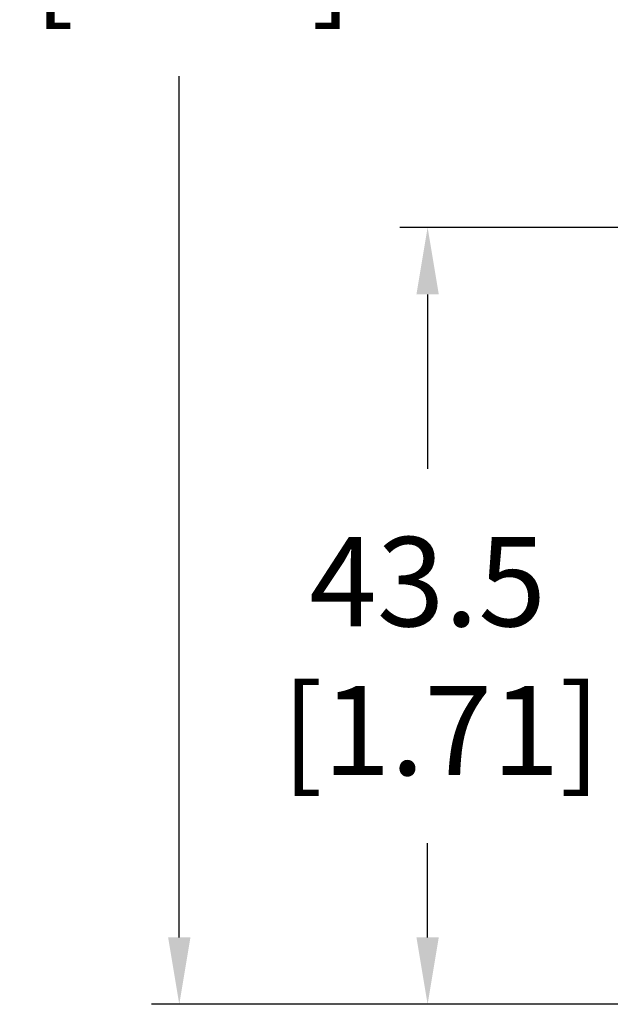
# Model space of a CAD drawing. Extents: x 298 to 655, y 42 to 196.
# Drawn here: x 501 to 534, y 83 to 138 of the extents above; entities that cross this region are included whole.
import ezdxf

# ---------------------------------------------------------------- set-up
doc = ezdxf.new("R2010")
doc.units = 0
doc.header["$LTSCALE"] = 0.5
doc.header["$MEASUREMENT"] = 0
doc.layers.get('Defpoints').update_dxf_attribs({"linetype": 'CONTINUOUS'})
doc.layers.add('外形輪廓', color=7, linetype='CONTINUOUS')
doc.styles.add('STSL', font='romans.shx', dxfattribs={"bigfont": 'stsl.shx'})
doc.dimstyles.new('11', dxfattribs={"dimscale": 2.5, "dimtxt": 2, "dimasz": 1.5, "dimexe": 0.625, "dimexo": 0.625, "dimgap": 1, "dimtad": 0, "dimtih": 1, "dimtoh": 1, "dimdec": 1, "dimzin": 1, "dimdsep": 46, "dimtxsty": 'STSL', "dimcen": 0, "dimadec": 1, "dimazin": 0, "dimtfac": 1, "dimtdec": 1, "dimtofl": 0, "dimtmove": 0, "dimatfit": 3, "dimfxl": 0, "dimtolj": 1, "dimtzin": 0, "dimarcsym": 0})

# ---------------------------------------------------------------- blocks, each defined once
blk = doc.blocks.new('*D31')
at = {"layer": 'Defpoints', "color": 0}
for p in [(544.217, 126.729), (523.37, 83.229), (571.852, 83.229)]:
    blk.add_point(p, dxfattribs=at)
at = {"layer": '外形輪廓', "color": 0, "lineweight": -2}
for p, q in [((542.654, 126.729), (521.807, 126.729)), ((523.37, 122.979), (523.37, 113.205)), ((523.37, 86.979), (523.37, 92.252)), ((570.29, 83.229), (521.807, 83.229))]:
    blk.add_line(p, q, dxfattribs=at)
at = {"layer": '外形輪廓', "color": 0}
for points in [[(522.745, 122.979), (523.995, 122.979), (523.37, 126.729)], [(522.745, 86.979), (523.995, 86.979), (523.37, 83.229)]]:
    blk.add_solid(points, dxfattribs=at)
at = {"layer": '外形輪廓', "color": 0, "insert": (523.37, 102.728), "char_height": 5, "attachment_point": 5, "style": 'STSL'}
blk.add_mtext('\\A1;43.5\\P [1.71]', dxfattribs=at)
blk = doc.blocks.new('*D32')
at = {"layer": 'Defpoints', "color": 0}
for p in [(509.469, 188.729), (572.467, 188.729), (571.852, 83.229)]:
    blk.add_point(p, dxfattribs=at)
at = {"layer": '外形輪廓', "color": 0, "lineweight": -2}
for p, q in [((570.904, 188.729), (507.906, 188.729)), ((509.469, 184.979), (509.469, 156.148)), ((509.469, 86.979), (509.469, 135.195)), ((570.29, 83.229), (507.906, 83.229))]:
    blk.add_line(p, q, dxfattribs=at)
at = {"layer": '外形輪廓', "color": 0}
for points in [[(508.844, 184.979), (510.094, 184.979), (509.469, 188.729)], [(508.844, 86.979), (510.094, 86.979), (509.469, 83.229)]]:
    blk.add_solid(points, dxfattribs=at)
at = {"layer": '外形輪廓', "color": 0, "insert": (509.469, 145.672), "char_height": 5, "attachment_point": 5, "style": 'STSL'}
blk.add_mtext('\\A1;105.5\\P [4.15]', dxfattribs=at)

msp = doc.modelspace()

# ---------------------------------------------------------------- dimensions: what is measured, and where the dimension line sits
at = {"layer": '外形輪廓'}
for base, p1, p2, picture, middle in [((509.469, 188.729), (571.852, 83.229), (572.467, 188.729), '*D32', (509.469, 145.672)), ((523.37, 83.229), (544.217, 126.729), (571.852, 83.229), '*D31', (523.37, 102.728))]:
    dim = msp.add_linear_dim(base=base, p1=p1, p2=p2, angle=90, text='<>\\P[]', dimstyle='11', dxfattribs=at)
    dim.commit()
    dim.dimension.update_dxf_attribs({"geometry": picture, "text_midpoint": middle, "dimtype": 160})

doc.saveas('drawing.dxf')
